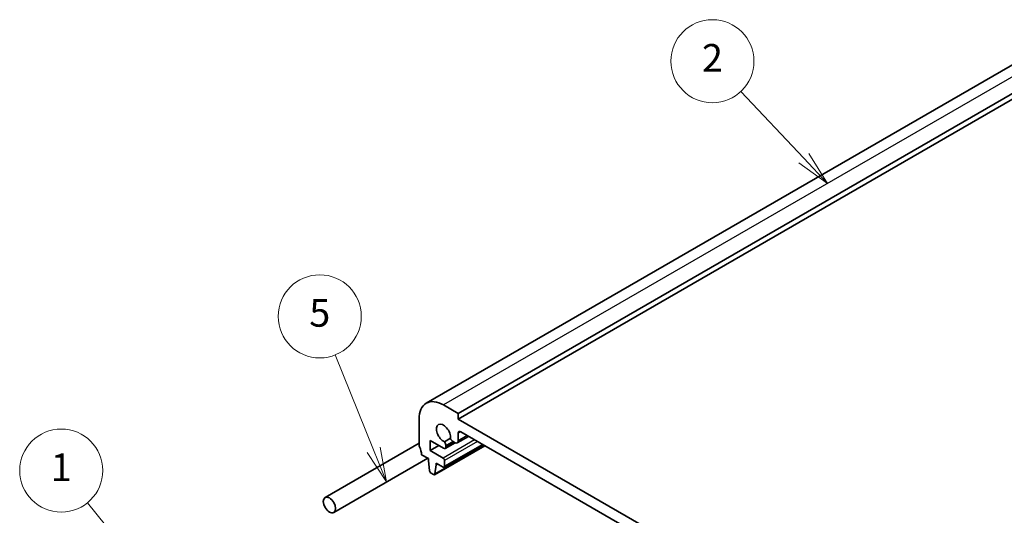
# Model space of a CAD drawing. Units: millimetres. Extents: x 29 to 4174, y 16 to 718.
# Drawn here: x 435 to 577, y 337 to 409 of the extents above; entities that cross this region are included whole.
import ezdxf

# ---------------------------------------------------------------- set-up
doc = ezdxf.new("R2010")
doc.units = ezdxf.units.MM
doc.header["$LTSCALE"] = 2
for name, color, linetype, lineweight in [('Symbol (TK)', 100, 'Continuous', 18), ('Visible (ISO)', 7, 'Continuous', 35), ('Visible Narrow (ISO)', 7, 'Continuous', 25)]:
    doc.layers.add(name, color=color, linetype=linetype, lineweight=lineweight)
doc.styles.add('Note Text (TK2)', font='txt')

# ---------------------------------------------------------------- blocks, each defined once
blk = doc.blocks.new('バルーン1')
at = {"layer": 'Symbol (TK)', "color": 100}
for p, q in [((274.173, 194.49), (269.631, 199.312)), ((275.887, 192.67), (274.537, 194.833)), ((273.809, 194.147), (275.887, 192.67)), ((274.173, 194.49), (275.887, 192.67))]:
    blk.add_line(p, q, dxfattribs=at)
at = {"layer": 'Symbol (TK)'}
blk.add_circle((267.581, 201.489), 3, dxfattribs=at)
at = {"layer": 'Symbol (TK)', "color": 7, "insert": (267.581, 201.471), "char_height": 2, "attachment_point": 5, "line_spacing_factor": 0.25, "style": 'Note Text (TK2)'}
blk.add_mtext('2', dxfattribs=at)
blk = doc.blocks.new('バルーン2')
at = {"layer": 'Symbol (TK)', "color": 100}
for p, q in [((226.835, 164.204), (222.466, 169.603)), ((226.835, 164.204), (228.408, 162.26)), ((228.408, 162.26), (227.224, 164.518)), ((226.447, 163.889), (228.408, 162.26))]:
    blk.add_line(p, q, dxfattribs=at)
at = {"layer": 'Symbol (TK)'}
blk.add_circle((220.581, 171.931), 3, dxfattribs=at)
at = {"layer": 'Symbol (TK)', "color": 7, "insert": (220.581, 171.908), "char_height": 2, "attachment_point": 5, "line_spacing_factor": 0.25, "style": 'Note Text (TK2)'}
blk.add_mtext('1', dxfattribs=at)
blk = doc.blocks.new('バルーン3')
at = {"layer": 'Symbol (TK)', "color": 100}
for p, q in [((243.13, 173.425), (240.36, 180.291)), ((243.13, 173.425), (244.065, 171.106)), ((244.065, 171.106), (243.594, 173.612)), ((242.666, 173.238), (244.065, 171.106))]:
    blk.add_line(p, q, dxfattribs=at)
at = {"layer": 'Symbol (TK)'}
blk.add_circle((239.24, 183.067), 3, dxfattribs=at)
at = {"layer": 'Symbol (TK)', "color": 7, "insert": (239.24, 183.061), "char_height": 2, "attachment_point": 5, "line_spacing_factor": 0.25, "style": 'Note Text (TK2)'}
blk.add_mtext('5', dxfattribs=at)

msp = doc.modelspace()

# ---------------------------------------------------------------- linework, layer by layer
at = {"layer": 'Visible (ISO)'}
for p, q in [((587.8919, 407.8844), (493.8467, 353.5874)), ((592.5133, 406.412), (498.468, 352.115)), ((592.5133, 405.5955), (498.468, 351.2985)), ((498.468, 352.115), (496.3467, 353.3398)), ((492.8112, 351.2985), (492.8112, 347.5835)), ((498.468, 351.2985), (498.468, 352.115)), ((586.1493, 300.6757), (498.468, 351.2985)), ((497.3443, 348.5175), (496.4886, 348.0234)), ((499.9681, 348.7995), (498.3334, 347.8557)), ((498.468, 348.1533), (498.468, 349.2573)), ((498.8216, 349.4614), (585.7957, 299.2469)), ((492.8112, 347.8021), (479.2461, 339.9703)), ((494.4022, 348.2163), (496.3482, 347.0927)), ((494.4022, 346.7466), (494.4022, 348.2163)), ((495.675, 347.4814), (494.4022, 346.7466)), ((502.2977, 347.4545), (495.0413, 343.265)), ((502.0561, 347.594), (496.426, 344.3434)), ((498.0135, 347.8851), (496.5982, 347.0679)), ((496.7018, 347.2968), (496.7018, 347.4524)), ((497.7323, 348.0474), (498.0084, 347.8879)), ((494.0612, 345.637), (480.4961, 337.8052)), ((493.1647, 346.1546), (494.1547, 345.5831)), ((494.1547, 345.5831), (494.1547, 345.3381)), ((496.276, 345.6647), (494.4022, 346.7466)), ((494.1547, 345.3381), (494.3397, 343.8069)), ((495.101, 343.3674), (495.2861, 344.6849)), ((495.2861, 344.9299), (496.276, 344.3583)), ((495.2861, 344.6849), (495.2861, 344.9299)), ((495.4982, 344.8074), (495.2861, 344.6849)), ((496.4882, 344.4808), (496.4882, 345.2973)), ((494.5495, 343.4772), (494.8913, 343.2799))]:
    msp.add_line(p, q, dxfattribs=at)
for centre, major_axis, start_param, end_param in [((496.3467, 349.2573), (-2.5, 4.3301), 5.49778714, 7.06858347), ((496.3467, 349.2573), (-0.7125, 1.2341), 3.78569471, 8.78067591), ((497.7323, 348.5781), (0.325, -0.5629), 4.49301179, 5.49778714), ((498.8216, 349.0532), (-0.25, 0.433), 5.49778714, 7.06858347), ((493.1647, 347.3793), (0.25, -0.433), 3.92699082, 4.57049193), ((491.7505, 346.9711), (1, -1.7321), 0.78539816, 1.42889927), ((496.3482, 347.501), (0.25, -0.433), 5.49778714, 7.06858347), ((496.2421, 347.7178), (-0.325, 0.5629), 3.92699082, 4.93176617), ((498.0084, 348.4187), (0.325, -0.5629), 5.49778714, 7.06858347), ((496.276, 345.4198), (-0.15, 0.2598), 3.92699082, 5.49778714), ((496.276, 344.6033), (0.15, -0.2598), 5.49778714, 7.06858347), ((494.5495, 343.7221), (0.15, -0.2598), 4.07588076, 5.49778714), ((494.8913, 343.5248), (0.15, -0.2598), 5.49778714, 6.91969352)]:
    msp.add_ellipse(centre, major_axis=major_axis, ratio=0.57735027, start_param=start_param, end_param=end_param, dxfattribs=at)
msp.add_ellipse((479.8711, 338.8878), major_axis=(0.625, -1.0825), ratio=0.57735027, dxfattribs=at)
at = {"layer": 'Visible Narrow (ISO)'}
for p, q in [((590.3919, 407.6368), (496.3467, 353.3398)), ((500.8369, 348.2979), (496.276, 345.6647)), ((498.8216, 349.4614), (498.468, 349.2573)), ((499.7777, 348.9094), (498.468, 348.1533)), ((502.2389, 347.4884), (495.101, 343.3674)), ((501.2611, 348.053), (496.4882, 345.2973)), ((501.9682, 347.6447), (496.4882, 344.4808)), ((497.7323, 348.0474), (496.7018, 347.4524)), ((497.867, 347.9696), (496.7018, 347.2968))]:
    msp.add_line(p, q, dxfattribs=at)

# ---------------------------------------------------------------- block references
at = {"layer": 'Symbol (TK)', "xscale": 2, "yscale": 2, "zscale": 2}
for name in ['バルーン1', 'バルーン3', 'バルーン2']:
    msp.add_blockref(name, (0, 0), dxfattribs=at)

doc.saveas('drawing.dxf')
